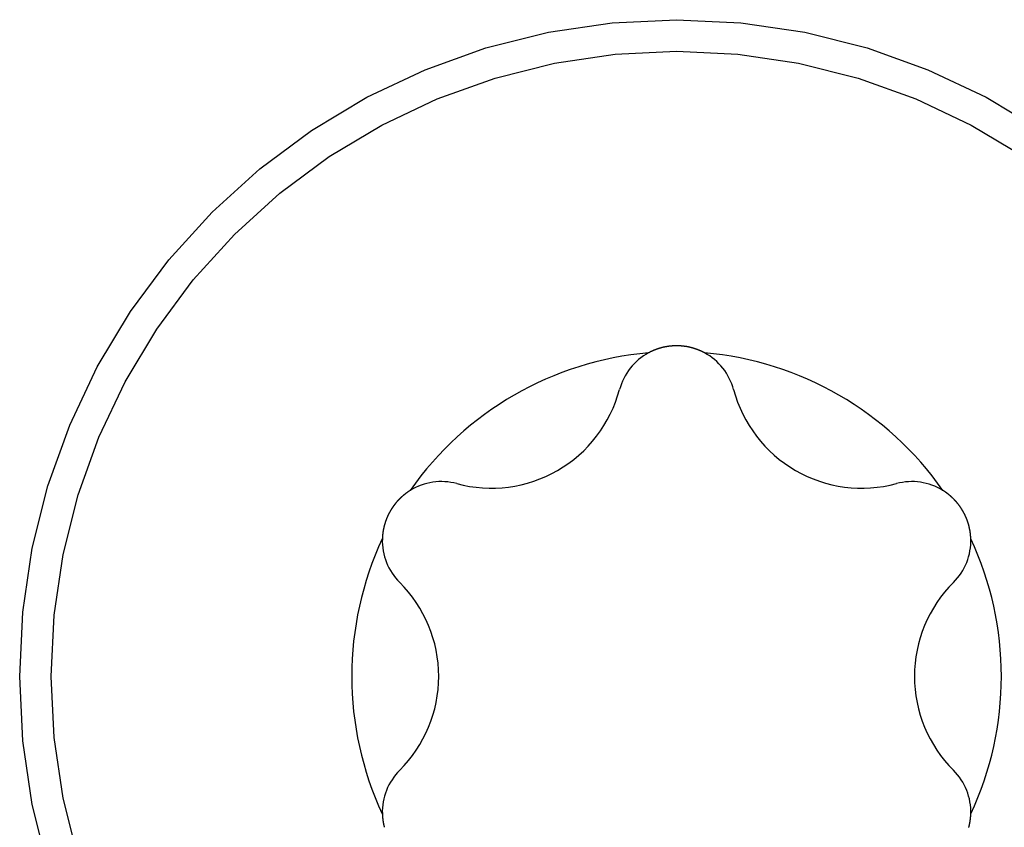
# Model space of a CAD drawing. Extents: x -131 to 769, y -1968 to 854.
# Drawn here: x 211 to 215, y -919 to -915 of the extents above; entities that cross this region are included whole.
import ezdxf

# ---------------------------------------------------------------- set-up
doc = ezdxf.new("R2010")
doc.units = 0
doc.header["$LTSCALE"] = 5
doc.layers.get('0').update_dxf_attribs({"linetype": 'CONTINUOUS'})
doc.layers.add('AB1608-RK19', color=7, linetype='CONTINUOUS')

# ---------------------------------------------------------------- blocks, each defined once
blk = doc.blocks.new('____-9')
at = {"color": 7, "linetype": 'CONTINUOUS', "flags": 128}
for points in [[(-107.8207, -383.7082), (-107.887, -383.4434), (-107.9271, -383.1734), (-107.9405, -382.9008), (-107.9271, -382.6282), (-107.887, -382.3582), (-107.8207, -382.0935), (-107.7287, -381.8365), (-107.612, -381.5897), (-107.4717, -381.3556), (-107.3091, -381.1364), (-107.1258, -380.9342), (-106.9236, -380.7509), (-106.7044, -380.5883), (-106.4702, -380.4479), (-106.2235, -380.3312), (-105.9665, -380.2393), (-105.7018, -380.173), (-105.4318, -380.1329), (-105.1592, -380.1195), (-104.8865, -380.1329), (-104.6165, -380.173), (-104.3518, -380.2393), (-104.0948, -380.3312), (-103.8481, -380.4479), (-103.6139, -380.5883)], [(-107.6926, -383.6693), (-107.7557, -383.4173), (-107.7939, -383.1603), (-107.8066, -382.9008), (-107.7939, -382.6413), (-107.7557, -382.3843), (-107.6926, -382.1323), (-107.6051, -381.8877), (-107.494, -381.6528), (-107.3604, -381.43), (-107.2057, -381.2213), (-107.0312, -381.0288), (-106.8387, -380.8543), (-106.63, -380.6996), (-106.4072, -380.566), (-106.1723, -380.4549), (-105.9277, -380.3674), (-105.6756, -380.3043), (-105.4186, -380.2661), (-105.1592, -380.2534), (-104.8997, -380.2661), (-104.6427, -380.3043), (-104.3906, -380.3674), (-104.146, -380.4549), (-103.9112, -380.566), (-103.6883, -380.6996)], [(-105.1592, -381.5008), (-105.1597, -381.5008), (-105.1602, -381.5008), (-105.1607, -381.5008), (-105.1612, -381.5008), (-105.1617, -381.5008), (-105.1623, -381.5008), (-105.1628, -381.5009), (-105.1633, -381.5009), (-105.1638, -381.5009), (-105.1643, -381.5009), (-105.1649, -381.5009), (-105.1654, -381.5009), (-105.1659, -381.5009), (-105.1664, -381.5009), (-105.1669, -381.501), (-105.1674, -381.501), (-105.168, -381.501), (-105.1685, -381.501), (-105.169, -381.501), (-105.1695, -381.501), (-105.17, -381.5011), (-105.1705, -381.5011), (-105.171, -381.5011), (-105.1716, -381.5011), (-105.1721, -381.5012), (-105.1726, -381.5012), (-105.1731, -381.5012), (-105.1736, -381.5012), (-105.1741, -381.5013), (-105.1746, -381.5013), (-105.1752, -381.5013), (-105.1757, -381.5014), (-105.1762, -381.5014), (-105.1767, -381.5014), (-105.1772, -381.5015), (-105.1777, -381.5015), (-105.1782, -381.5016), (-105.1788, -381.5016), (-105.1793, -381.5016), (-105.1798, -381.5017), (-105.1803, -381.5017), (-105.1808, -381.5018), (-105.1813, -381.5018), (-105.1818, -381.5019), (-105.1823, -381.5019), (-105.1828, -381.502), (-105.1834, -381.502), (-105.1839, -381.5021), (-105.1844, -381.5021), (-105.1849, -381.5022), (-105.1854, -381.5022), (-105.1859, -381.5023), (-105.1864, -381.5023), (-105.1869, -381.5024), (-105.1874, -381.5024), (-105.1879, -381.5025), (-105.1885, -381.5026), (-105.189, -381.5026), (-105.1895, -381.5027), (-105.19, -381.5027), (-105.1905, -381.5028), (-105.191, -381.5029), (-105.1915, -381.5029), (-105.192, -381.503), (-105.1925, -381.5031), (-105.193, -381.5032), (-105.1935, -381.5032), (-105.194, -381.5033), (-105.1945, -381.5034), (-105.195, -381.5034), (-105.1955, -381.5035), (-105.196, -381.5036), (-105.1965, -381.5037), (-105.197, -381.5037), (-105.1975, -381.5038), (-105.198, -381.5039), (-105.1985, -381.504), (-105.199, -381.504), (-105.1995, -381.5041), (-105.2, -381.5042), (-105.2005, -381.5043), (-105.201, -381.5044), (-105.2015, -381.5045), (-105.202, -381.5045), (-105.2025, -381.5046), (-105.203, -381.5047), (-105.2035, -381.5048), (-105.2039, -381.5049), (-105.2044, -381.505), (-105.2049, -381.5051), (-105.2054, -381.5052), (-105.2059, -381.5052), (-105.2064, -381.5053), (-105.2068, -381.5054), (-105.2073, -381.5055), (-105.2078, -381.5056), (-105.2083, -381.5057), (-105.2088, -381.5058), (-105.2092, -381.5059), (-105.2097, -381.506), (-105.2102, -381.5061), (-105.2107, -381.5062), (-105.2111, -381.5063), (-105.2116, -381.5064), (-105.2121, -381.5065), (-105.2125, -381.5066), (-105.213, -381.5067), (-105.2135, -381.5068), (-105.214, -381.5069), (-105.2144, -381.507), (-105.2149, -381.5071), (-105.2154, -381.5072), (-105.2158, -381.5073), (-105.2163, -381.5074), (-105.2167, -381.5075), (-105.2172, -381.5077), (-105.2177, -381.5078), (-105.2181, -381.5079), (-105.2186, -381.508), (-105.219, -381.5081), (-105.2195, -381.5082), (-105.22, -381.5083), (-105.2204, -381.5084), (-105.2209, -381.5086), (-105.2213, -381.5087), (-105.2218, -381.5088), (-105.2222, -381.5089), (-105.2227, -381.509), (-105.2231, -381.5092), (-105.2236, -381.5093), (-105.224, -381.5094), (-105.2245, -381.5095), (-105.2249, -381.5096), (-105.2254, -381.5098), (-105.2258, -381.5099), (-105.2263, -381.51), (-105.2267, -381.5101), (-105.2272, -381.5103), (-105.2276, -381.5104), (-105.228, -381.5105), (-105.2285, -381.5107), (-105.2289, -381.5108), (-105.2294, -381.5109), (-105.2298, -381.511), (-105.2303, -381.5112), (-105.2307, -381.5113), (-105.2312, -381.5114), (-105.2316, -381.5116), (-105.232, -381.5117), (-105.2325, -381.5118), (-105.2329, -381.512), (-105.2334, -381.5121), (-105.2338, -381.5123), (-105.2342, -381.5124), (-105.2347, -381.5125), (-105.2351, -381.5127), (-105.2356, -381.5128), (-105.236, -381.513), (-105.2364, -381.5131), (-105.2369, -381.5132), (-105.2373, -381.5134), (-105.2378, -381.5135), (-105.2382, -381.5137), (-105.2386, -381.5138), (-105.2391, -381.514), (-105.2395, -381.5141), (-105.2399, -381.5143), (-105.2404, -381.5144), (-105.2408, -381.5146), (-105.2412, -381.5147), (-105.2417, -381.5149), (-105.2421, -381.515), (-105.2425, -381.5152), (-105.243, -381.5153), (-105.2434, -381.5155), (-105.2438, -381.5156), (-105.2443, -381.5158), (-105.2447, -381.5159), (-105.2451, -381.5161), (-105.2456, -381.5163), (-105.246, -381.5164), (-105.2464, -381.5166), (-105.2469, -381.5167), (-105.2473, -381.5169), (-105.2477, -381.5171), (-105.2481, -381.5172), (-105.2486, -381.5174), (-105.249, -381.5175), (-105.2494, -381.5177), (-105.2498, -381.5179), (-105.2503, -381.518), (-105.2507, -381.5182), (-105.2511, -381.5184), (-105.2515, -381.5185), (-105.252, -381.5187), (-105.2524, -381.5189), (-105.2528, -381.519), (-105.2532, -381.5192), (-105.2537, -381.5194), (-105.2541, -381.5196), (-105.2545, -381.5197), (-105.2549, -381.5199), (-105.2554, -381.5201), (-105.2558, -381.5203), (-105.2562, -381.5204), (-105.2566, -381.5206), (-105.257, -381.5208), (-105.2575, -381.521), (-105.2579, -381.5212), (-105.2583, -381.5213), (-105.2587, -381.5215), (-105.2591, -381.5217), (-105.2596, -381.5219), (-105.26, -381.5221), (-105.2604, -381.5223), (-105.2608, -381.5224), (-105.2612, -381.5226), (-105.2617, -381.5228), (-105.2621, -381.523), (-105.2625, -381.5232), (-105.2629, -381.5234), (-105.2633, -381.5236), (-105.2638, -381.5238), (-105.2642, -381.524), (-105.2646, -381.5241), (-105.265, -381.5243), (-105.2654, -381.5245), (-105.2658, -381.5247), (-105.2662, -381.5249), (-105.2667, -381.5251), (-105.2671, -381.5253), (-105.2675, -381.5255), (-105.2679, -381.5257), (-105.2683, -381.5259), (-105.2687, -381.5261), (-105.2691, -381.5263), (-105.2696, -381.5265), (-105.27, -381.5267), (-105.2704, -381.5269), (-105.2708, -381.5271), (-105.2712, -381.5274), (-105.2716, -381.5276), (-105.272, -381.5278), (-105.2724, -381.528), (-105.2729, -381.5282), (-105.2733, -381.5284), (-105.2737, -381.5286), (-105.2741, -381.5288), (-105.2745, -381.529), (-105.2749, -381.5292), (-105.2753, -381.5295), (-105.2757, -381.5297), (-105.2761, -381.5299), (-105.2765, -381.5301), (-105.277, -381.5303), (-105.2774, -381.5305), (-105.2774, -381.5305)], [(-105.0409, -381.5305), (-105.0415, -381.5302), (-105.0421, -381.5299), (-105.0427, -381.5296), (-105.0433, -381.5293), (-105.0439, -381.529), (-105.0446, -381.5286), (-105.0452, -381.5283), (-105.0458, -381.528), (-105.0464, -381.5277), (-105.047, -381.5274), (-105.0476, -381.5271), (-105.0482, -381.5268), (-105.0488, -381.5265), (-105.0494, -381.5262), (-105.05, -381.5259), (-105.0507, -381.5256), (-105.0513, -381.5253), (-105.0519, -381.525), (-105.0525, -381.5247), (-105.0531, -381.5244), (-105.0538, -381.5241), (-105.0544, -381.5239), (-105.055, -381.5236), (-105.0556, -381.5233), (-105.0563, -381.523), (-105.0569, -381.5227), (-105.0575, -381.5224), (-105.0582, -381.5222), (-105.0588, -381.5219), (-105.0594, -381.5216), (-105.0601, -381.5213), (-105.0607, -381.5211), (-105.0613, -381.5208), (-105.062, -381.5205), (-105.0626, -381.5203), (-105.0633, -381.52), (-105.0639, -381.5197), (-105.0646, -381.5195), (-105.0652, -381.5192), (-105.0658, -381.5189), (-105.0665, -381.5187), (-105.0671, -381.5184), (-105.0678, -381.5182), (-105.0684, -381.5179), (-105.0691, -381.5177), (-105.0698, -381.5174), (-105.0704, -381.5172), (-105.0711, -381.5169), (-105.0717, -381.5167), (-105.0724, -381.5164), (-105.073, -381.5162), (-105.0737, -381.5159), (-105.0744, -381.5157), (-105.075, -381.5155), (-105.0757, -381.5152), (-105.0764, -381.515), (-105.077, -381.5148), (-105.0777, -381.5145), (-105.0784, -381.5143), (-105.079, -381.5141), (-105.0797, -381.5138), (-105.0804, -381.5136), (-105.0811, -381.5134), (-105.0817, -381.5132), (-105.0824, -381.5129), (-105.0831, -381.5127), (-105.0838, -381.5125), (-105.0844, -381.5123), (-105.0851, -381.5121), (-105.0857, -381.5119), (-105.0864, -381.5117), (-105.0871, -381.5115), (-105.0877, -381.5113), (-105.0884, -381.5111), (-105.089, -381.5109), (-105.0896, -381.5107), (-105.0903, -381.5105), (-105.0909, -381.5103), (-105.0916, -381.5101), (-105.0922, -381.5099), (-105.0928, -381.5097), (-105.0934, -381.5096), (-105.0941, -381.5094), (-105.0947, -381.5092), (-105.0953, -381.509), (-105.0959, -381.5089), (-105.0965, -381.5087), (-105.0971, -381.5085), (-105.0977, -381.5084), (-105.0983, -381.5082), (-105.0989, -381.5081), (-105.0995, -381.5079), (-105.1001, -381.5078), (-105.1007, -381.5076), (-105.1013, -381.5075), (-105.1019, -381.5073), (-105.1024, -381.5072), (-105.103, -381.507), (-105.1036, -381.5069), (-105.1042, -381.5068), (-105.1047, -381.5066), (-105.1053, -381.5065), (-105.1058, -381.5064), (-105.1064, -381.5062), (-105.107, -381.5061), (-105.1075, -381.506), (-105.108, -381.5059), (-105.1086, -381.5058), (-105.1091, -381.5057), (-105.1097, -381.5056), (-105.1102, -381.5054), (-105.1107, -381.5053), (-105.1113, -381.5052), (-105.1118, -381.5051), (-105.1123, -381.505), (-105.1128, -381.5049), (-105.1134, -381.5049), (-105.1139, -381.5048), (-105.1144, -381.5047), (-105.1149, -381.5046), (-105.1154, -381.5045), (-105.1159, -381.5044), (-105.1164, -381.5043), (-105.1169, -381.5043), (-105.1174, -381.5042), (-105.1179, -381.5041), (-105.1184, -381.5041), (-105.1189, -381.504), (-105.1193, -381.5039), (-105.1198, -381.5039), (-105.1203, -381.5038), (-105.1208, -381.5037), (-105.1212, -381.5037), (-105.1217, -381.5036), (-105.1221, -381.5036), (-105.1226, -381.5035), (-105.1231, -381.5034), (-105.1235, -381.5034), (-105.124, -381.5033), (-105.1244, -381.5033), (-105.1248, -381.5032), (-105.1253, -381.5032), (-105.1257, -381.5031), (-105.1261, -381.5031), (-105.1266, -381.503), (-105.127, -381.503), (-105.1274, -381.5029), (-105.1278, -381.5029), (-105.1282, -381.5028), (-105.1286, -381.5028), (-105.129, -381.5027), (-105.1294, -381.5027), (-105.1298, -381.5026), (-105.1302, -381.5026), (-105.1306, -381.5025), (-105.131, -381.5025), (-105.1314, -381.5024), (-105.1318, -381.5024), (-105.1321, -381.5024), (-105.1325, -381.5023), (-105.1329, -381.5023), (-105.1332, -381.5022), (-105.1336, -381.5022), (-105.134, -381.5022), (-105.1343, -381.5021), (-105.1347, -381.5021), (-105.135, -381.502), (-105.1354, -381.502), (-105.1357, -381.502), (-105.136, -381.5019), (-105.1364, -381.5019), (-105.1367, -381.5019), (-105.137, -381.5018), (-105.1374, -381.5018), (-105.1377, -381.5018), (-105.138, -381.5018), (-105.1383, -381.5017), (-105.1386, -381.5017), (-105.1389, -381.5017), (-105.1392, -381.5016), (-105.1395, -381.5016), (-105.1398, -381.5016), (-105.1401, -381.5016), (-105.1404, -381.5015), (-105.1407, -381.5015), (-105.141, -381.5015), (-105.1412, -381.5015), (-105.1415, -381.5015), (-105.1418, -381.5014), (-105.1421, -381.5014), (-105.1423, -381.5014), (-105.1426, -381.5014), (-105.1428, -381.5014), (-105.1431, -381.5013), (-105.1434, -381.5013), (-105.1436, -381.5013), (-105.1439, -381.5013), (-105.1441, -381.5013), (-105.1444, -381.5013), (-105.1447, -381.5013), (-105.1449, -381.5012), (-105.1452, -381.5012), (-105.1454, -381.5012), (-105.1457, -381.5012), (-105.146, -381.5012), (-105.1462, -381.5012), (-105.1465, -381.5012), (-105.1467, -381.5011), (-105.147, -381.5011), (-105.1473, -381.5011), (-105.1475, -381.5011), (-105.1478, -381.5011), (-105.148, -381.5011), (-105.1483, -381.5011), (-105.1485, -381.5011), (-105.1488, -381.501), (-105.1491, -381.501), (-105.1493, -381.501), (-105.1496, -381.501), (-105.1498, -381.501), (-105.1501, -381.501), (-105.1504, -381.501), (-105.1506, -381.501), (-105.1509, -381.501), (-105.1511, -381.501), (-105.1514, -381.501), (-105.1517, -381.5009), (-105.1519, -381.5009), (-105.1522, -381.5009), (-105.1524, -381.5009), (-105.1527, -381.5009), (-105.1529, -381.5009), (-105.1532, -381.5009), (-105.1535, -381.5009), (-105.1537, -381.5009), (-105.154, -381.5009), (-105.1542, -381.5009), (-105.1545, -381.5009), (-105.1548, -381.5009), (-105.155, -381.5009), (-105.1553, -381.5009), (-105.1555, -381.5009), (-105.1558, -381.5009), (-105.1561, -381.5008), (-105.1563, -381.5008), (-105.1566, -381.5008), (-105.1568, -381.5008), (-105.1571, -381.5008), (-105.1573, -381.5008), (-105.1576, -381.5008), (-105.1579, -381.5008), (-105.1581, -381.5008), (-105.1584, -381.5008), (-105.1586, -381.5008), (-105.1589, -381.5008), (-105.1592, -381.5008), (-105.1592, -381.5008)], [(-106.2868, -382.1133), (-106.2873, -382.1137), (-106.2879, -382.114), (-106.2885, -382.1144), (-106.2891, -382.1148), (-106.2896, -382.1151), (-106.2902, -382.1155), (-106.2908, -382.1159), (-106.2913, -382.1162), (-106.2919, -382.1166), (-106.2925, -382.117), (-106.2931, -382.1174), (-106.2936, -382.1177), (-106.2942, -382.1181), (-106.2948, -382.1185), (-106.2953, -382.1189), (-106.2959, -382.1193), (-106.2965, -382.1197), (-106.297, -382.12), (-106.2976, -382.1204), (-106.2981, -382.1208), (-106.2987, -382.1212), (-106.2993, -382.1216), (-106.2998, -382.122), (-106.3004, -382.1224), (-106.3009, -382.1228), (-106.3015, -382.1232), (-106.3021, -382.1236), (-106.3026, -382.124), (-106.3032, -382.1245), (-106.3037, -382.1249), (-106.3043, -382.1253), (-106.3048, -382.1257), (-106.3054, -382.1261), (-106.3059, -382.1265), (-106.3065, -382.1269), (-106.307, -382.1274), (-106.3076, -382.1278), (-106.3081, -382.1282), (-106.3087, -382.1287), (-106.3092, -382.1291), (-106.3098, -382.1295), (-106.3103, -382.1299), (-106.3109, -382.1304), (-106.3114, -382.1308), (-106.312, -382.1313), (-106.3125, -382.1317), (-106.3131, -382.1321), (-106.3136, -382.1326), (-106.3142, -382.133), (-106.3147, -382.1335), (-106.3152, -382.1339), (-106.3158, -382.1344), (-106.3163, -382.1348), (-106.3169, -382.1353), (-106.3174, -382.1358), (-106.3179, -382.1362), (-106.3185, -382.1367), (-106.319, -382.1371), (-106.3195, -382.1376), (-106.3201, -382.1381), (-106.3206, -382.1385), (-106.3211, -382.139), (-106.3217, -382.1395), (-106.3222, -382.14), (-106.3227, -382.1404), (-106.3233, -382.1409), (-106.3238, -382.1414), (-106.3243, -382.1418), (-106.3248, -382.1423), (-106.3253, -382.1428), (-106.3258, -382.1433), (-106.3263, -382.1437), (-106.3268, -382.1442), (-106.3273, -382.1446), (-106.3278, -382.1451), (-106.3283, -382.1456), (-106.3288, -382.146), (-106.3293, -382.1465), (-106.3298, -382.1469), (-106.3302, -382.1474), (-106.3307, -382.1478), (-106.3312, -382.1483), (-106.3316, -382.1487), (-106.3321, -382.1492), (-106.3325, -382.1496), (-106.333, -382.1501), (-106.3334, -382.1505), (-106.3339, -382.151), (-106.3343, -382.1514), (-106.3348, -382.1518), (-106.3352, -382.1523), (-106.3356, -382.1527), (-106.3361, -382.1532), (-106.3365, -382.1536), (-106.3369, -382.154), (-106.3373, -382.1545), (-106.3377, -382.1549), (-106.3381, -382.1553), (-106.3385, -382.1557), (-106.3389, -382.1562), (-106.3393, -382.1566), (-106.3397, -382.157), (-106.3401, -382.1574), (-106.3405, -382.1579), (-106.3409, -382.1583), (-106.3413, -382.1587), (-106.3417, -382.1591), (-106.342, -382.1595), (-106.3424, -382.1599), (-106.3428, -382.1603), (-106.3431, -382.1608), (-106.3435, -382.1612), (-106.3438, -382.1616), (-106.3442, -382.162), (-106.3445, -382.1624), (-106.3449, -382.1628), (-106.3452, -382.1632), (-106.3455, -382.1636), (-106.3459, -382.164), (-106.3462, -382.1644), (-106.3465, -382.1648), (-106.3469, -382.1652), (-106.3472, -382.1656), (-106.3475, -382.166), (-106.3478, -382.1663), (-106.3481, -382.1667), (-106.3484, -382.1671), (-106.3487, -382.1675), (-106.349, -382.1679), (-106.3493, -382.1683), (-106.3496, -382.1687), (-106.3499, -382.169), (-106.3502, -382.1694), (-106.3504, -382.1698), (-106.3507, -382.1701), (-106.351, -382.1705), (-106.3513, -382.1709), (-106.3516, -382.1712), (-106.3518, -382.1716), (-106.3521, -382.1719), (-106.3524, -382.1723), (-106.3526, -382.1727), (-106.3529, -382.173), (-106.3531, -382.1733), (-106.3534, -382.1737), (-106.3537, -382.174), (-106.3539, -382.1744), (-106.3542, -382.1747), (-106.3544, -382.175), (-106.3547, -382.1754), (-106.3549, -382.1757), (-106.3551, -382.176), (-106.3554, -382.1763), (-106.3556, -382.1766), (-106.3559, -382.177), (-106.3561, -382.1773), (-106.3563, -382.1776), (-106.3565, -382.1779), (-106.3568, -382.1782), (-106.357, -382.1785), (-106.3572, -382.1788), (-106.3574, -382.1791), (-106.3576, -382.1794), (-106.3578, -382.1797), (-106.3581, -382.18), (-106.3583, -382.1803), (-106.3585, -382.1805), (-106.3587, -382.1808), (-106.3589, -382.1811), (-106.3591, -382.1814), (-106.3593, -382.1816), (-106.3595, -382.1819), (-106.3597, -382.1822), (-106.3598, -382.1824), (-106.36, -382.1827), (-106.3602, -382.183), (-106.3604, -382.1832), (-106.3606, -382.1835), (-106.3608, -382.1837), (-106.3609, -382.184), (-106.3611, -382.1842), (-106.3613, -382.1845), (-106.3614, -382.1847), (-106.3616, -382.1849), (-106.3618, -382.1852), (-106.3619, -382.1854), (-106.3621, -382.1856), (-106.3622, -382.1859), (-106.3624, -382.1861), (-106.3625, -382.1863), (-106.3627, -382.1865), (-106.3628, -382.1868), (-106.363, -382.187), (-106.3631, -382.1872), (-106.3633, -382.1874), (-106.3634, -382.1876), (-106.3635, -382.1878), (-106.3637, -382.1881), (-106.3638, -382.1883), (-106.364, -382.1885), (-106.3641, -382.1887), (-106.3643, -382.1889), (-106.3644, -382.1891), (-106.3645, -382.1894), (-106.3647, -382.1896), (-106.3648, -382.1898), (-106.365, -382.19), (-106.3651, -382.1902), (-106.3653, -382.1904), (-106.3654, -382.1907), (-106.3655, -382.1909), (-106.3657, -382.1911), (-106.3658, -382.1913), (-106.366, -382.1915), (-106.3661, -382.1918), (-106.3662, -382.192), (-106.3664, -382.1922), (-106.3665, -382.1924), (-106.3666, -382.1926), (-106.3668, -382.1929), (-106.3669, -382.1931), (-106.3671, -382.1933), (-106.3672, -382.1935), (-106.3673, -382.1937), (-106.3675, -382.194), (-106.3676, -382.1942), (-106.3677, -382.1944), (-106.3679, -382.1946), (-106.368, -382.1948), (-106.3681, -382.1951), (-106.3683, -382.1953), (-106.3684, -382.1955), (-106.3686, -382.1957), (-106.3687, -382.1959), (-106.3688, -382.1962), (-106.369, -382.1964), (-106.3691, -382.1966), (-106.3692, -382.1968), (-106.3694, -382.197), (-106.3695, -382.1973), (-106.3696, -382.1975), (-106.3698, -382.1977), (-106.3699, -382.1979), (-106.37, -382.1982), (-106.3702, -382.1984), (-106.3703, -382.1986), (-106.3704, -382.1988), (-106.3705, -382.199), (-106.3707, -382.1993), (-106.3708, -382.1995), (-106.3709, -382.1997), (-106.3711, -382.1999), (-106.3712, -382.2002), (-106.3713, -382.2004), (-106.3715, -382.2006), (-106.3716, -382.2008), (-106.3716, -382.2008)], [(-103.9467, -382.2008), (-103.947, -382.2004), (-103.9472, -382.1999), (-103.9475, -382.1995), (-103.9478, -382.199), (-103.948, -382.1986), (-103.9483, -382.1981), (-103.9486, -382.1977), (-103.9488, -382.1973), (-103.9491, -382.1968), (-103.9494, -382.1964), (-103.9496, -382.1959), (-103.9499, -382.1955), (-103.9502, -382.195), (-103.9504, -382.1946), (-103.9507, -382.1942), (-103.951, -382.1937), (-103.9513, -382.1933), (-103.9515, -382.1928), (-103.9518, -382.1924), (-103.9521, -382.192), (-103.9524, -382.1915), (-103.9526, -382.1911), (-103.9529, -382.1907), (-103.9532, -382.1902), (-103.9535, -382.1898), (-103.9537, -382.1894), (-103.954, -382.1889), (-103.9543, -382.1885), (-103.9546, -382.1881), (-103.9549, -382.1877), (-103.9552, -382.1872), (-103.9555, -382.1868), (-103.9557, -382.1864), (-103.956, -382.1859), (-103.9563, -382.1855), (-103.9566, -382.1851), (-103.9569, -382.1847), (-103.9572, -382.1842), (-103.9575, -382.1838), (-103.9578, -382.1834), (-103.9581, -382.183), (-103.9584, -382.1826), (-103.9587, -382.1821), (-103.9589, -382.1817), (-103.9592, -382.1813), (-103.9595, -382.1809), (-103.9598, -382.1805), (-103.9601, -382.18), (-103.9604, -382.1796), (-103.9607, -382.1792), (-103.961, -382.1788), (-103.9613, -382.1784), (-103.9616, -382.178), (-103.962, -382.1776), (-103.9623, -382.1771), (-103.9626, -382.1767), (-103.9629, -382.1763), (-103.9632, -382.1759), (-103.9635, -382.1755), (-103.9638, -382.1751), (-103.9641, -382.1747), (-103.9644, -382.1743), (-103.9647, -382.1739), (-103.965, -382.1735), (-103.9654, -382.1731), (-103.9657, -382.1727), (-103.966, -382.1723), (-103.9663, -382.1718), (-103.9666, -382.1714), (-103.9669, -382.1711), (-103.9672, -382.1707), (-103.9676, -382.1703), (-103.9679, -382.1699), (-103.9682, -382.1695), (-103.9685, -382.1691), (-103.9688, -382.1687), (-103.9691, -382.1683), (-103.9694, -382.1679), (-103.9698, -382.1675), (-103.9701, -382.1671), (-103.9704, -382.1667), (-103.9707, -382.1664), (-103.971, -382.166), (-103.9713, -382.1656), (-103.9717, -382.1652), (-103.972, -382.1648), (-103.9723, -382.1644), (-103.9726, -382.1641), (-103.9729, -382.1637), (-103.9733, -382.1633), (-103.9736, -382.1629), (-103.9739, -382.1626), (-103.9742, -382.1622), (-103.9745, -382.1618), (-103.9749, -382.1615), (-103.9752, -382.1611), (-103.9755, -382.1607), (-103.9758, -382.1604), (-103.9761, -382.16), (-103.9765, -382.1596), (-103.9768, -382.1593), (-103.9771, -382.1589), (-103.9774, -382.1585), (-103.9778, -382.1582), (-103.9781, -382.1578), (-103.9784, -382.1575), (-103.9787, -382.1571), (-103.9791, -382.1568), (-103.9794, -382.1564), (-103.9797, -382.1561), (-103.98, -382.1557), (-103.9804, -382.1554), (-103.9807, -382.155), (-103.981, -382.1547), (-103.9813, -382.1543), (-103.9817, -382.154), (-103.982, -382.1536), (-103.9823, -382.1533), (-103.9826, -382.1529), (-103.983, -382.1526), (-103.9833, -382.1523), (-103.9836, -382.1519), (-103.9839, -382.1516), (-103.9843, -382.1513), (-103.9846, -382.1509), (-103.9849, -382.1506), (-103.9853, -382.1503), (-103.9856, -382.1499), (-103.9859, -382.1496), (-103.9862, -382.1493), (-103.9866, -382.1489), (-103.9869, -382.1486), (-103.9872, -382.1483), (-103.9876, -382.148), (-103.9879, -382.1476), (-103.9882, -382.1473), (-103.9886, -382.147), (-103.9889, -382.1467), (-103.9892, -382.1463), (-103.9896, -382.146), (-103.9899, -382.1457), (-103.9902, -382.1454), (-103.9906, -382.145), (-103.9909, -382.1447), (-103.9912, -382.1444), (-103.9916, -382.1441), (-103.9919, -382.1438), (-103.9922, -382.1435), (-103.9926, -382.1431), (-103.9929, -382.1428), (-103.9933, -382.1425), (-103.9936, -382.1422), (-103.9939, -382.1419), (-103.9943, -382.1416), (-103.9946, -382.1413), (-103.995, -382.141), (-103.9953, -382.1406), (-103.9956, -382.1403), (-103.996, -382.14), (-103.9963, -382.1397), (-103.9967, -382.1394), (-103.997, -382.1391), (-103.9974, -382.1388), (-103.9977, -382.1385), (-103.9981, -382.1382), (-103.9984, -382.1379), (-103.9987, -382.1376), (-103.9991, -382.1373), (-103.9994, -382.137), (-103.9998, -382.1367), (-104.0001, -382.1364), (-104.0005, -382.1361), (-104.0008, -382.1358), (-104.0012, -382.1355), (-104.0015, -382.1352), (-104.0019, -382.1349), (-104.0022, -382.1346), (-104.0026, -382.1343), (-104.0029, -382.134), (-104.0033, -382.1337), (-104.0036, -382.1334), (-104.004, -382.1331), (-104.0043, -382.1328), (-104.0047, -382.1325), (-104.005, -382.1323), (-104.0054, -382.132), (-104.0058, -382.1317), (-104.0061, -382.1314), (-104.0065, -382.1311), (-104.0068, -382.1308), (-104.0072, -382.1305), (-104.0075, -382.1302), (-104.0079, -382.13), (-104.0082, -382.1297), (-104.0086, -382.1294), (-104.009, -382.1291), (-104.0093, -382.1288), (-104.0097, -382.1285), (-104.01, -382.1283), (-104.0104, -382.128), (-104.0108, -382.1277), (-104.0111, -382.1274), (-104.0115, -382.1271), (-104.0119, -382.1269), (-104.0122, -382.1266), (-104.0126, -382.1263), (-104.013, -382.126), (-104.0133, -382.1258), (-104.0137, -382.1255), (-104.0141, -382.1252), (-104.0144, -382.1249), (-104.0148, -382.1247), (-104.0152, -382.1244), (-104.0155, -382.1241), (-104.0159, -382.1239), (-104.0163, -382.1236), (-104.0166, -382.1233), (-104.017, -382.123), (-104.0174, -382.1228), (-104.0178, -382.1225), (-104.0181, -382.1222), (-104.0185, -382.122), (-104.0189, -382.1217), (-104.0193, -382.1214), (-104.0196, -382.1212), (-104.02, -382.1209), (-104.0204, -382.1207), (-104.0208, -382.1204), (-104.0211, -382.1201), (-104.0215, -382.1199), (-104.0219, -382.1196), (-104.0223, -382.1194), (-104.0227, -382.1191), (-104.023, -382.1188), (-104.0234, -382.1186), (-104.0238, -382.1183), (-104.0242, -382.1181), (-104.0246, -382.1178), (-104.0249, -382.1176), (-104.0253, -382.1173), (-104.0257, -382.117), (-104.0261, -382.1168), (-104.0265, -382.1165), (-104.0269, -382.1163), (-104.0273, -382.116), (-104.0276, -382.1158), (-104.028, -382.1155), (-104.0284, -382.1153), (-104.0288, -382.115), (-104.0292, -382.1148), (-104.0296, -382.1145), (-104.03, -382.1143), (-104.0304, -382.114), (-104.0308, -382.1138), (-104.0312, -382.1136), (-104.0316, -382.1133), (-104.0316, -382.1133)], [(-106.3716, -382.2008), (-106.3718, -382.2013), (-106.3721, -382.2017), (-106.3724, -382.2022), (-106.3726, -382.2026), (-106.3729, -382.2031), (-106.3731, -382.2035), (-106.3734, -382.204), (-106.3736, -382.2044), (-106.3739, -382.2049), (-106.3741, -382.2053), (-106.3744, -382.2058), (-106.3746, -382.2063), (-106.3749, -382.2067), (-106.3751, -382.2072), (-106.3754, -382.2076), (-106.3756, -382.2081), (-106.3759, -382.2085), (-106.3761, -382.209), (-106.3763, -382.2094), (-106.3766, -382.2099), (-106.3768, -382.2104), (-106.3771, -382.2108), (-106.3773, -382.2113), (-106.3775, -382.2117), (-106.3778, -382.2122), (-106.378, -382.2126), (-106.3782, -382.2131), (-106.3785, -382.2136), (-106.3787, -382.214), (-106.3789, -382.2145), (-106.3791, -382.215), (-106.3794, -382.2154), (-106.3796, -382.2159), (-106.3798, -382.2163), (-106.3801, -382.2168), (-106.3803, -382.2173), (-106.3805, -382.2177), (-106.3807, -382.2182), (-106.3809, -382.2187), (-106.3812, -382.2191), (-106.3814, -382.2196), (-106.3816, -382.22), (-106.3818, -382.2205), (-106.382, -382.221), (-106.3822, -382.2214), (-106.3825, -382.2219), (-106.3827, -382.2224), (-106.3829, -382.2228), (-106.3831, -382.2233), (-106.3833, -382.2238), (-106.3835, -382.2243), (-106.3837, -382.2247), (-106.3839, -382.2252), (-106.3841, -382.2257), (-106.3843, -382.2261), (-106.3845, -382.2266), (-106.3847, -382.2271), (-106.3849, -382.2275), (-106.3851, -382.228), (-106.3853, -382.2285), (-106.3855, -382.229), (-106.3857, -382.2294), (-106.3859, -382.2299), (-106.3861, -382.2304), (-106.3863, -382.2309), (-106.3865, -382.2313), (-106.3867, -382.2318), (-106.3869, -382.2323), (-106.3871, -382.2327), (-106.3873, -382.2332), (-106.3875, -382.2337), (-106.3876, -382.2342), (-106.3878, -382.2346), (-106.388, -382.2351), (-106.3882, -382.2356), (-106.3884, -382.236), (-106.3886, -382.2365), (-106.3887, -382.237), (-106.3889, -382.2374), (-106.3891, -382.2379), (-106.3893, -382.2384), (-106.3894, -382.2388), (-106.3896, -382.2393), (-106.3898, -382.2398), (-106.39, -382.2402), (-106.3901, -382.2407), (-106.3903, -382.2412), (-106.3905, -382.2416), (-106.3906, -382.2421), (-106.3908, -382.2426), (-106.391, -382.243), (-106.3911, -382.2435), (-106.3913, -382.244), (-106.3915, -382.2444), (-106.3916, -382.2449), (-106.3918, -382.2454), (-106.3919, -382.2458), (-106.3921, -382.2463), (-106.3922, -382.2467), (-106.3924, -382.2472), (-106.3925, -382.2477), (-106.3927, -382.2481), (-106.3929, -382.2486), (-106.393, -382.249), (-106.3931, -382.2495), (-106.3933, -382.25), (-106.3934, -382.2504), (-106.3936, -382.2509), (-106.3937, -382.2513), (-106.3939, -382.2518), (-106.394, -382.2522), (-106.3942, -382.2527), (-106.3943, -382.2532), (-106.3944, -382.2536), (-106.3946, -382.2541), (-106.3947, -382.2545), (-106.3948, -382.255), (-106.395, -382.2554), (-106.3951, -382.2559), (-106.3952, -382.2563), (-106.3954, -382.2568), (-106.3955, -382.2572), (-106.3956, -382.2577), (-106.3957, -382.2581), (-106.3959, -382.2586), (-106.396, -382.259), (-106.3961, -382.2595), (-106.3962, -382.2599), (-106.3964, -382.2604), (-106.3965, -382.2608), (-106.3966, -382.2613), (-106.3967, -382.2617), (-106.3968, -382.2622), (-106.397, -382.2626), (-106.3971, -382.2631), (-106.3972, -382.2635), (-106.3973, -382.264), (-106.3974, -382.2644), (-106.3975, -382.2649), (-106.3976, -382.2653), (-106.3978, -382.2658), (-106.3979, -382.2662), (-106.398, -382.2667), (-106.3981, -382.2671), (-106.3982, -382.2676), (-106.3983, -382.268), (-106.3984, -382.2685), (-106.3985, -382.2689), (-106.3986, -382.2694), (-106.3987, -382.2698), (-106.3988, -382.2703), (-106.3989, -382.2707), (-106.399, -382.2712), (-106.3991, -382.2717), (-106.3992, -382.2721), (-106.3993, -382.2726), (-106.3994, -382.273), (-106.3995, -382.2735), (-106.3996, -382.2739), (-106.3997, -382.2744), (-106.3998, -382.2748), (-106.3999, -382.2753), (-106.4, -382.2757), (-106.4001, -382.2762), (-106.4002, -382.2766), (-106.4003, -382.2771), (-106.4003, -382.2775), (-106.4004, -382.278), (-106.4005, -382.2784), (-106.4006, -382.2789), (-106.4007, -382.2793), (-106.4008, -382.2798), (-106.4009, -382.2802), (-106.401, -382.2807), (-106.401, -382.2811), (-106.4011, -382.2816), (-106.4012, -382.282), (-106.4013, -382.2825), (-106.4014, -382.2829), (-106.4014, -382.2834), (-106.4015, -382.2838), (-106.4016, -382.2843), (-106.4017, -382.2847), (-106.4017, -382.2852), (-106.4018, -382.2856), (-106.4019, -382.2861), (-106.402, -382.2865), (-106.402, -382.287), (-106.4021, -382.2874), (-106.4022, -382.2879), (-106.4022, -382.2883), (-106.4023, -382.2888), (-106.4024, -382.2892), (-106.4024, -382.2897), (-106.4025, -382.2902), (-106.4026, -382.2906), (-106.4026, -382.2911), (-106.4027, -382.2915), (-106.4028, -382.292), (-106.4028, -382.2924), (-106.4029, -382.2929), (-106.403, -382.2933), (-106.403, -382.2938), (-106.4031, -382.2942), (-106.4031, -382.2947), (-106.4032, -382.2951), (-106.4032, -382.2956), (-106.4033, -382.296), (-106.4034, -382.2965), (-106.4034, -382.297), (-106.4035, -382.2974), (-106.4035, -382.2979), (-106.4036, -382.2983), (-106.4036, -382.2988), (-106.4037, -382.2992), (-106.4037, -382.2997), (-106.4038, -382.3001), (-106.4038, -382.3006), (-106.4039, -382.3011), (-106.4039, -382.3015), (-106.4039, -382.302), (-106.404, -382.3024), (-106.404, -382.3029), (-106.4041, -382.3033), (-106.4041, -382.3038), (-106.4042, -382.3043), (-106.4042, -382.3047), (-106.4042, -382.3052), (-106.4043, -382.3056), (-106.4043, -382.3061), (-106.4043, -382.3065), (-106.4044, -382.307), (-106.4044, -382.3075), (-106.4044, -382.3079), (-106.4045, -382.3084), (-106.4045, -382.3088), (-106.4045, -382.3093), (-106.4046, -382.3098), (-106.4046, -382.3102), (-106.4046, -382.3107), (-106.4047, -382.3111), (-106.4047, -382.3116), (-106.4047, -382.3121), (-106.4047, -382.3125), (-106.4048, -382.313), (-106.4048, -382.3134), (-106.4048, -382.3139), (-106.4048, -382.3144), (-106.4048, -382.3148), (-106.4049, -382.3153), (-106.4049, -382.3157), (-106.4049, -382.3162), (-106.4049, -382.3167), (-106.4049, -382.3171), (-106.4049, -382.3176), (-106.405, -382.3181), (-106.405, -382.3181)], [(-103.9133, -382.3181), (-103.9134, -382.3174), (-103.9134, -382.3167), (-103.9134, -382.316), (-103.9134, -382.3153), (-103.9135, -382.3147), (-103.9135, -382.314), (-103.9135, -382.3133), (-103.9136, -382.3126), (-103.9136, -382.3119), (-103.9137, -382.3112), (-103.9137, -382.3106), (-103.9137, -382.3099), (-103.9138, -382.3092), (-103.9138, -382.3085), (-103.9139, -382.3078), (-103.9139, -382.3071), (-103.914, -382.3065), (-103.914, -382.3058), (-103.9141, -382.3051), (-103.9142, -382.3044), (-103.9142, -382.3037), (-103.9143, -382.303), (-103.9144, -382.3023), (-103.9144, -382.3017), (-103.9145, -382.301), (-103.9146, -382.3003), (-103.9146, -382.2996), (-103.9147, -382.2989), (-103.9148, -382.2982), (-103.9149, -382.2975), (-103.9149, -382.2968), (-103.915, -382.2961), (-103.9151, -382.2955), (-103.9152, -382.2948), (-103.9153, -382.2941), (-103.9154, -382.2934), (-103.9155, -382.2927), (-103.9156, -382.292), (-103.9157, -382.2913), (-103.9158, -382.2906), (-103.9159, -382.2899), (-103.916, -382.2892), (-103.9161, -382.2885), (-103.9162, -382.2878), (-103.9163, -382.2872), (-103.9164, -382.2865), (-103.9165, -382.2858), (-103.9166, -382.2851), (-103.9167, -382.2844), (-103.9169, -382.2837), (-103.917, -382.283), (-103.9171, -382.2823), (-103.9172, -382.2816), (-103.9174, -382.2809), (-103.9175, -382.2802), (-103.9176, -382.2795), (-103.9177, -382.2788), (-103.9179, -382.2781), (-103.918, -382.2774), (-103.9182, -382.2767), (-103.9183, -382.276), (-103.9184, -382.2753), (-103.9186, -382.2746), (-103.9187, -382.2739), (-103.9189, -382.2732), (-103.919, -382.2725), (-103.9192, -382.2718), (-103.9193, -382.2711), (-103.9195, -382.2705), (-103.9196, -382.2698), (-103.9198, -382.2691), (-103.9199, -382.2684), (-103.9201, -382.2678), (-103.9202, -382.2671), (-103.9204, -382.2665), (-103.9205, -382.2658), (-103.9207, -382.2651), (-103.9208, -382.2645), (-103.921, -382.2639), (-103.9212, -382.2632), (-103.9213, -382.2626), (-103.9215, -382.262), (-103.9216, -382.2613), (-103.9218, -382.2607), (-103.9219, -382.2601), (-103.9221, -382.2595), (-103.9223, -382.2589), (-103.9224, -382.2582), (-103.9226, -382.2576), (-103.9227, -382.257), (-103.9229, -382.2564), (-103.9231, -382.2558), (-103.9232, -382.2553), (-103.9234, -382.2547), (-103.9236, -382.2541), (-103.9237, -382.2535), (-103.9239, -382.2529), (-103.9241, -382.2524), (-103.9242, -382.2518), (-103.9244, -382.2513), (-103.9246, -382.2507), (-103.9247, -382.2501), (-103.9249, -382.2496), (-103.9251, -382.249), (-103.9253, -382.2485), (-103.9254, -382.248), (-103.9256, -382.2474), (-103.9258, -382.2469), (-103.926, -382.2464), (-103.9261, -382.2459), (-103.9263, -382.2453), (-103.9265, -382.2448), (-103.9267, -382.2443), (-103.9268, -382.2438), (-103.927, -382.2433), (-103.9272, -382.2428), (-103.9274, -382.2423), (-103.9275, -382.2418), (-103.9277, -382.2413), (-103.9279, -382.2408), (-103.9281, -382.2404), (-103.9283, -382.2399), (-103.9285, -382.2394), (-103.9286, -382.239), (-103.9288, -382.2385), (-103.929, -382.238), (-103.9292, -382.2376), (-103.9294, -382.2371), (-103.9296, -382.2367), (-103.9297, -382.2362), (-103.9299, -382.2358), (-103.9301, -382.2353), (-103.9303, -382.2349), (-103.9305, -382.2345), (-103.9307, -382.2341), (-103.9308, -382.2336), (-103.931, -382.2332), (-103.9312, -382.2328), (-103.9314, -382.2324), (-103.9315, -382.232), (-103.9317, -382.2316), (-103.9319, -382.2312), (-103.932, -382.2308), (-103.9322, -382.2304), (-103.9324, -382.23), (-103.9325, -382.2296), (-103.9327, -382.2292), (-103.9329, -382.2288), (-103.933, -382.2284), (-103.9332, -382.228), (-103.9334, -382.2277), (-103.9335, -382.2273), (-103.9337, -382.2269), (-103.9338, -382.2266), (-103.934, -382.2262), (-103.9341, -382.2259), (-103.9343, -382.2255), (-103.9344, -382.2252), (-103.9346, -382.2248), (-103.9348, -382.2245), (-103.9349, -382.2241), (-103.935, -382.2238), (-103.9352, -382.2235), (-103.9353, -382.2231), (-103.9355, -382.2228), (-103.9356, -382.2225), (-103.9358, -382.2222), (-103.9359, -382.2219), (-103.9361, -382.2215), (-103.9362, -382.2212), (-103.9363, -382.2209), (-103.9365, -382.2206), (-103.9366, -382.2203), (-103.9367, -382.22), (-103.9369, -382.2197), (-103.937, -382.2195), (-103.9371, -382.2192), (-103.9373, -382.2189), (-103.9374, -382.2186), (-103.9375, -382.2183), (-103.9377, -382.2181), (-103.9378, -382.2178), (-103.9379, -382.2175), (-103.938, -382.2173), (-103.9381, -382.217), (-103.9383, -382.2168), (-103.9384, -382.2165), (-103.9385, -382.2163), (-103.9386, -382.216), (-103.9387, -382.2158), (-103.9389, -382.2156), (-103.939, -382.2153), (-103.9391, -382.2151), (-103.9392, -382.2149), (-103.9393, -382.2146), (-103.9394, -382.2144), (-103.9395, -382.2142), (-103.9397, -382.2139), (-103.9398, -382.2137), (-103.9399, -382.2135), (-103.94, -382.2133), (-103.9401, -382.213), (-103.9402, -382.2128), (-103.9404, -382.2126), (-103.9405, -382.2123), (-103.9406, -382.2121), (-103.9407, -382.2119), (-103.9408, -382.2116), (-103.9409, -382.2114), (-103.9411, -382.2112), (-103.9412, -382.211), (-103.9413, -382.2107), (-103.9414, -382.2105), (-103.9415, -382.2103), (-103.9417, -382.21), (-103.9418, -382.2098), (-103.9419, -382.2096), (-103.942, -382.2094), (-103.9421, -382.2091), (-103.9422, -382.2089), (-103.9424, -382.2087), (-103.9425, -382.2085), (-103.9426, -382.2082), (-103.9427, -382.208), (-103.9429, -382.2078), (-103.943, -382.2076), (-103.9431, -382.2073), (-103.9432, -382.2071), (-103.9433, -382.2069), (-103.9435, -382.2066), (-103.9436, -382.2064), (-103.9437, -382.2062), (-103.9438, -382.206), (-103.944, -382.2057), (-103.9441, -382.2055), (-103.9442, -382.2053), (-103.9443, -382.2051), (-103.9444, -382.2048), (-103.9446, -382.2046), (-103.9447, -382.2044), (-103.9448, -382.2042), (-103.9449, -382.204), (-103.9451, -382.2037), (-103.9452, -382.2035), (-103.9453, -382.2033), (-103.9454, -382.2031), (-103.9456, -382.2028), (-103.9457, -382.2026), (-103.9458, -382.2024), (-103.946, -382.2022), (-103.9461, -382.2019), (-103.9462, -382.2017), (-103.9463, -382.2015), (-103.9465, -382.2013), (-103.9466, -382.2011), (-103.9467, -382.2008), (-103.9467, -382.2008)], [(-106.405, -383.4836), (-106.4049, -383.4843), (-106.4049, -383.485), (-106.4049, -383.4856), (-106.4049, -383.4863), (-106.4048, -383.487), (-106.4048, -383.4877), (-106.4048, -383.4884), (-106.4047, -383.489), (-106.4047, -383.4897), (-106.4047, -383.4904), (-106.4046, -383.4911), (-106.4046, -383.4918), (-106.4045, -383.4924), (-106.4045, -383.4931), (-106.4044, -383.4938), (-106.4044, -383.4945), (-106.4043, -383.4952), (-106.4043, -383.4959), (-106.4042, -383.4965), (-106.4041, -383.4972), (-106.4041, -383.4979), (-106.404, -383.4986), (-106.404, -383.4993), (-106.4039, -383.5), (-106.4038, -383.5006), (-106.4038, -383.5013), (-106.4037, -383.502), (-106.4036, -383.5027), (-106.4035, -383.5034), (-106.4034, -383.5041), (-106.4034, -383.5048), (-106.4033, -383.5055), (-106.4032, -383.5061), (-106.4031, -383.5068), (-106.403, -383.5075), (-106.4029, -383.5082), (-106.4028, -383.5089), (-106.4027, -383.5096), (-106.4027, -383.5103), (-106.4026, -383.511), (-106.4025, -383.5117), (-106.4024, -383.5123), (-106.4022, -383.513), (-106.4021, -383.5137), (-106.402, -383.5144), (-106.4019, -383.5151), (-106.4018, -383.5158), (-106.4017, -383.5165), (-106.4016, -383.5172), (-106.4015, -383.5179), (-106.4013, -383.5186), (-106.4012, -383.5193), (-106.4011, -383.52), (-106.401, -383.5207), (-106.4008, -383.5214), (-106.4007, -383.5221), (-106.4006, -383.5227), (-106.4005, -383.5234), (-106.4003, -383.5241), (-106.4002, -383.5248), (-106.4, -383.5255), (-106.3999, -383.5262), (-106.3998, -383.5269), (-106.3996, -383.5276), (-106.3995, -383.5283), (-106.3993, -383.529), (-106.3992, -383.5297), (-106.399, -383.5304), (-106.3989, -383.5311), (-106.3987, -383.5317), (-106.3986, -383.5324), (-106.3984, -383.5331), (-106.3983, -383.5337), (-106.3981, -383.5344), (-106.398, -383.5351), (-106.3978, -383.5357), (-106.3977, -383.5364), (-106.3975, -383.537), (-106.3973, -383.5377), (-106.3972, -383.5383), (-106.397, -383.5389), (-106.3969, -383.5396), (-106.3967, -383.5402)], [(-103.9217, -383.5404), (-103.9216, -383.5399), (-103.9215, -383.5395), (-103.9213, -383.539), (-103.9212, -383.5386), (-103.9211, -383.5381), (-103.921, -383.5377), (-103.9209, -383.5372), (-103.9208, -383.5368), (-103.9207, -383.5363), (-103.9206, -383.5359), (-103.9204, -383.5354), (-103.9203, -383.535), (-103.9202, -383.5345), (-103.9201, -383.5341), (-103.92, -383.5336), (-103.9199, -383.5332), (-103.9198, -383.5327), (-103.9197, -383.5323), (-103.9196, -383.5318), (-103.9195, -383.5314), (-103.9194, -383.5309), (-103.9193, -383.5305), (-103.9192, -383.53), (-103.9191, -383.5296), (-103.919, -383.5291), (-103.9189, -383.5287), (-103.9188, -383.5282), (-103.9187, -383.5278), (-103.9186, -383.5273), (-103.9185, -383.5269), (-103.9184, -383.5264), (-103.9183, -383.526), (-103.9182, -383.5255), (-103.9181, -383.5251), (-103.918, -383.5246), (-103.918, -383.5241), (-103.9179, -383.5237), (-103.9178, -383.5232), (-103.9177, -383.5228), (-103.9176, -383.5223), (-103.9175, -383.5219), (-103.9174, -383.5214), (-103.9174, -383.521), (-103.9173, -383.5205), (-103.9172, -383.5201), (-103.9171, -383.5196), (-103.917, -383.5192), (-103.9169, -383.5187), (-103.9169, -383.5183), (-103.9168, -383.5178), (-103.9167, -383.5174), (-103.9166, -383.5169), (-103.9166, -383.5165), (-103.9165, -383.516), (-103.9164, -383.5156), (-103.9163, -383.5151), (-103.9163, -383.5147), (-103.9162, -383.5142), (-103.9161, -383.5138), (-103.9161, -383.5133), (-103.916, -383.5129), (-103.9159, -383.5124), (-103.9159, -383.512), (-103.9158, -383.5115), (-103.9157, -383.5111), (-103.9157, -383.5106), (-103.9156, -383.5102), (-103.9155, -383.5097), (-103.9155, -383.5092), (-103.9154, -383.5088), (-103.9153, -383.5083), (-103.9153, -383.5079), (-103.9152, -383.5074), (-103.9152, -383.507), (-103.9151, -383.5065), (-103.9151, -383.5061), (-103.915, -383.5056), (-103.915, -383.5052), (-103.9149, -383.5047), (-103.9148, -383.5043), (-103.9148, -383.5038), (-103.9147, -383.5033), (-103.9147, -383.5029), (-103.9146, -383.5024), (-103.9146, -383.502), (-103.9145, -383.5015), (-103.9145, -383.5011), (-103.9145, -383.5006), (-103.9144, -383.5001), (-103.9144, -383.4997), (-103.9143, -383.4992), (-103.9143, -383.4988), (-103.9142, -383.4983), (-103.9142, -383.4979), (-103.9142, -383.4974), (-103.9141, -383.4969), (-103.9141, -383.4965), (-103.914, -383.496), (-103.914, -383.4956), (-103.914, -383.4951), (-103.9139, -383.4947), (-103.9139, -383.4942), (-103.9139, -383.4937), (-103.9138, -383.4933), (-103.9138, -383.4928), (-103.9138, -383.4924), (-103.9137, -383.4919), (-103.9137, -383.4914), (-103.9137, -383.491), (-103.9137, -383.4905), (-103.9136, -383.4901), (-103.9136, -383.4896), (-103.9136, -383.4891), (-103.9136, -383.4887), (-103.9135, -383.4882), (-103.9135, -383.4878), (-103.9135, -383.4873), (-103.9135, -383.4868), (-103.9134, -383.4864), (-103.9134, -383.4859), (-103.9134, -383.4855), (-103.9134, -383.485), (-103.9134, -383.4845), (-103.9134, -383.4841), (-103.9133, -383.4836), (-103.9133, -383.4836)]]:
    blk.add_lwpolyline(points, dxfattribs=at)
at = {"color": 7, "linetype": 'CONTINUOUS'}
for centre, radius, start, end in [((-105.1592, -382.9008), 1.3754, 94.9305, 145.0695), ((-105.1592, -381.7508), 0.25, 118.2188, 165.0946), ((-105.1592, -382.9008), 1.3754, 34.9305, 85.0695), ((-105.1592, -381.7508), 0.25, 14.9054, 61.7812), ((-105.9437, -381.542), 0.5618, 254.9054, 345.0946), ((-104.3746, -381.542), 0.5618, 194.9054, 285.0946), ((-106.1551, -382.3258), 0.25, 74.9054, 121.7812), ((-104.1632, -382.3258), 0.25, 58.2188, 105.0946), ((-105.1592, -382.9008), 1.3754, 154.9305, 205.0695), ((-106.1551, -382.3258), 0.25, 178.2188, 225.0946), ((-104.1632, -382.3258), 0.25, 314.9054, 1.7812), ((-105.1592, -382.9008), 1.3754, 334.9305, 25.0695), ((-106.7282, -382.9008), 0.5618, 314.9054, 45.0946), ((-103.5901, -382.9008), 0.5618, 134.9054, 225.0946), ((-106.1551, -383.4758), 0.25, 134.9054, 181.7812), ((-104.1632, -383.4758), 0.25, 358.2188, 45.0946)]:
    blk.add_arc(centre, radius, start, end, dxfattribs=at)

msp = doc.modelspace()

# ---------------------------------------------------------------- block references
at = {"layer": 'AB1608-RK19', "color": 7}
msp.add_blockref('____-9', (318.9937, -534.9992), dxfattribs=at)

doc.saveas('drawing.dxf')
